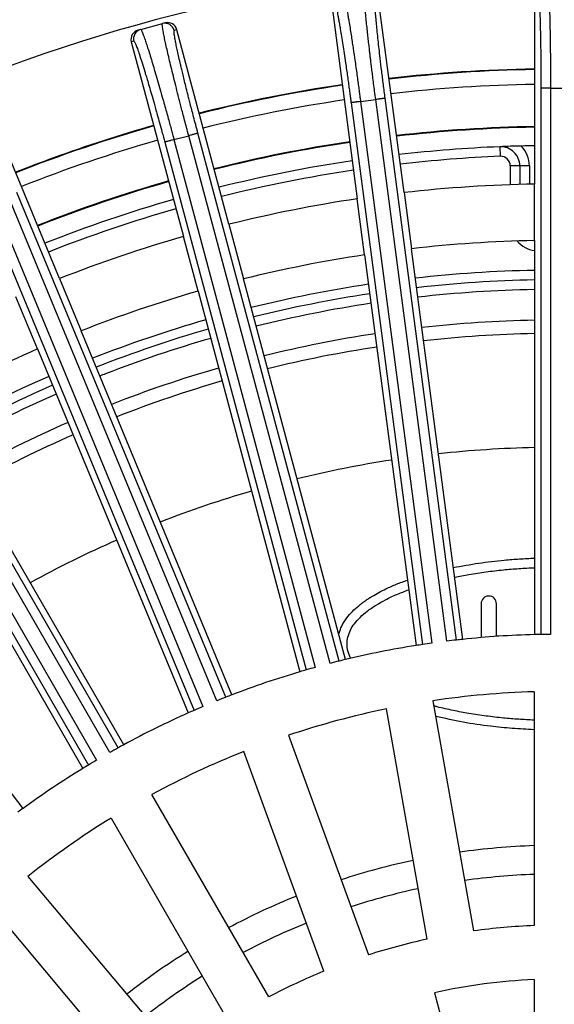
# Model space of a CAD drawing. Units: inches. Extents: x -874 to -351, y 142 to 1010.
# Drawn here: x -642 to -614, y 431 to 483 of the extents above; entities that cross this region are included whole.
import ezdxf

# ---------------------------------------------------------------- set-up
doc = ezdxf.new("R2010")
doc.units = ezdxf.units.IN

# ---------------------------------------------------------------- blocks, each defined once
blk = doc.blocks.new('HL151-Kiesfang-Artikel__2', base_point=(-696, 321))
at = {"color": 7, "linetype": 'Continuous'}
for p, q in [((-615.23, 484.5), (-615.23, 473.989)), ((-622.046, 473.543), (-623.418, 483.963)), ((-625.857, 483.642), (-624.485, 473.221)), ((-635.793, 482.053), (-634.653, 482.359)), ((-634.518, 482.395), (-634.653, 482.359)), ((-635.793, 482.053), (-635.928, 482.017)), ((-631.185, 471.889), (-633.906, 482.041)), ((-636.282, 481.405), (-633.561, 471.252)), ((-640.03, 469.056), (-644.052, 478.767)), ((-615.23, 471.039), (-615.23, 473.989)), ((-624.1, 470.296), (-624.485, 473.221)), ((-622.046, 473.543), (-621.661, 470.617)), ((-631.185, 471.889), (-630.422, 469.039)), ((-632.798, 468.402), (-633.561, 471.252)), ((-615.23, 471.039), (-615.23, 450.484)), ((-618.978, 450.238), (-621.661, 470.617)), ((-624.1, 470.296), (-621.417, 449.917)), ((-640.03, 469.056), (-638.901, 466.33)), ((-625.102, 449.184), (-630.422, 469.039)), ((-641.174, 465.389), (-642.303, 468.115)), ((-632.798, 468.402), (-627.478, 448.548)), ((-631.035, 447.34), (-638.901, 466.33)), ((-641.174, 465.389), (-633.308, 446.399)), ((-636.677, 444.737), (-646.954, 462.538)), ((-649.085, 461.308), (-638.807, 443.507)), ((-641.931, 441.42), (-654.444, 457.728)), ((-615.259, 447.503), (-615.253, 435.305)), ((-620.534, 447.038), (-618.41, 435.027)), ((-620.843, 434.597), (-622.968, 446.608)), ((-628.082, 445.235), (-623.904, 433.775)), ((-626.226, 432.928), (-630.404, 444.388)), ((-629.098, 431.587), (-635.202, 442.148)), ((-637.342, 440.911), (-631.237, 430.351)), ((-641.678, 437.871), (-633.832, 428.531)), ((-635.725, 426.942), (-643.57, 436.282)), ((-615.251, 432.488), (-615.245, 421.314)), ((-620.454, 431.8), (-617.556, 421.009))]:
    blk.add_line(p, q, dxfattribs=at)
at = {"color": 3, "linetype": 'Continuous'}
for p, q in [((-633.906, 482.041), (-634.041, 482.005)), ((-636.146, 481.441), (-636.282, 481.405)), ((-614.898, 479), (-614.898, 450.492)), ((-614.398, 479), (-613.602, 479)), ((-614.398, 479), (-614.398, 450.498)), ((-624.81, 478.233), (-621.089, 449.968)), ((-624.315, 478.298), (-623.525, 478.402)), ((-624.315, 478.298), (-620.594, 450.04)), ((-619.805, 450.144), (-623.525, 478.402)), ((-619.309, 450.202), (-623.03, 478.467)), ((-634.537, 476.178), (-627.159, 448.641)), ((-634.055, 476.307), (-633.286, 476.513)), ((-634.055, 476.307), (-626.678, 448.777)), ((-625.909, 448.983), (-633.286, 476.513)), ((-625.425, 449.106), (-632.803, 476.643)), ((-631.809, 447.035), (-642.716, 473.367)), ((-631.345, 447.22), (-642.255, 473.558)), ((-643.913, 472.871), (-633.004, 446.533)), ((-643.452, 473.063), (-632.544, 446.73)), ((-637.405, 444.334), (-651.655, 469.017)), ((-636.968, 444.578), (-651.223, 469.267)), ((-652.345, 468.619), (-638.094, 443.936)), ((-652.777, 468.369), (-638.523, 443.68))]:
    blk.add_line(p, q, dxfattribs=at)
for centre, start, end in [((-634.524, 481.876), 14.9825, 104.9826), ((-635.664, 481.57), 105.0174, 195.0175)]:
    blk.add_arc(centre, 0.5, start, end, dxfattribs=at)
at = {"color": 7, "linetype": 'Continuous'}
for centre, radius, start, end in [((-634.389, 481.912), 0.5, 15.0175, 105.0175), ((-635.799, 481.534), 0.5, 104.9825, 194.9825), ((-614, 403), 71, 90.99264, 96.50736), ((-614, 403), 71, 98.49264, 104.00736), ((-614, 403), 71, 105.99264, 111.50736), ((-614, 403), 68.05, 91.03567, 96.46433), ((-614, 403), 68.05, 98.53567, 103.96433), ((-614, 403), 68.05, 106.03567, 111.46433), ((-614, 403), 68.05, 113.53567, 118.96433), ((-614, 403), 47.5, 91.4838, 96.0162), ((-614, 403), 47.5, 91.0828, 91.4838), ((-614, 403), 47.5, 90.48, 91.0828), ((-614, 403), 47.5, 98.5828, 98.9838), ((-614, 403), 47.5, 97.98, 98.5828), ((-614, 403), 47.5, 96.4172, 97.02), ((-614, 403), 47.5, 96.0162, 96.4172), ((-614, 403), 47.5, 98.9838, 103.5162), ((-614, 403), 47.5, 103.9172, 104.52), ((-614, 403), 47.5, 103.5162, 103.9172), ((-614, 403), 47.5, 106.4838, 111.0162), ((-614, 403), 47.5, 106.0828, 106.4838), ((-614, 403), 47.5, 105.48, 106.0828), ((-614, 403), 44.52, 91.6203, 98.4397), ((-614, 403), 47.5, 111.4172, 112.02), ((-614, 403), 47.5, 111.0162, 111.4172), ((-614, 403), 47.5, 113.9838, 118.5162), ((-614, 403), 47.5, 113.5828, 113.9838), ((-614, 403), 47.5, 112.98, 113.5828), ((-614, 403), 44.52, 101.6203, 108.4397), ((-614, 403), 47.5, 118.9172, 119.52), ((-614, 403), 47.5, 118.5162, 118.9172), ((-614, 403), 44.52, 111.6203, 118.4397), ((-614, 403), 47.5, 120.48, 121.0828), ((-614, 403), 47.5, 121.4838, 126.0162), ((-614, 403), 47.5, 121.0828, 121.4838), ((-614, 403), 47.5, 126.0162, 126.4172), ((-614, 403), 44.52, 121.6203, 128.4397), ((-614, 403), 32.329, 92.2203, 97.8397), ((-614, 403), 32.329, 102.2203, 107.8397), ((-614, 403), 32.329, 112.2203, 117.8397), ((-614, 403), 29.514, 92.4293, 102.6307)]:
    blk.add_arc(centre, radius, start, end, dxfattribs=at)
at = {"color": 3, "linetype": 'Continuous'}
for points, knots in [([(-614.59, 485), (-614.588, 484.999), (-614.58, 484.996), (-614.573, 484.976), (-614.563, 484.944), (-614.553, 484.887), (-614.541, 484.804), (-614.528, 484.686), (-614.513, 484.511), (-614.498, 484.275), (-614.482, 483.973), (-614.467, 483.624), (-614.454, 483.252), (-614.443, 482.876), (-614.434, 482.515), (-614.427, 482.169), (-614.421, 481.848), (-614.416, 481.559), (-614.41, 481.132), (-614.404, 480.544), (-614.399, 479.779), (-614.398, 479.261), (-614.398, 479)], [0, 0, 0, 0, 0.007623, 0.024376, 0.05712, 0.111954, 0.194755, 0.311327, 0.467445, 0.720104, 1.022861, 1.373364, 1.769245, 2.138627, 2.502523, 2.85158, 3.176439, 3.467741, 3.716124, 4.460306, 5.229236, 6.013, 6.013, 6.013, 6.013]), ([(-615.09, 484.5), (-615.081, 484.487), (-615.054, 484.445), (-615.047, 484.347), (-615.028, 484.222), (-615.009, 483.996), (-614.987, 483.675), (-614.968, 483.277), (-614.951, 482.833), (-614.936, 482.33), (-614.922, 481.735), (-614.91, 480.977), (-614.9, 480.06), (-614.898, 479.358), (-614.898, 479)], [0, 0, 0, 0, 0.046032, 0.149268, 0.28566, 0.42838, 0.829025, 1.251593, 1.621963, 2.16351, 2.760976, 3.406682, 4.43896, 5.51216, 5.51216, 5.51216, 5.51216]), ([(-625.288, 484.221), (-625.286, 484.221), (-625.278, 484.218), (-625.268, 484.2), (-625.254, 484.17), (-625.236, 484.115), (-625.214, 484.033), (-625.186, 483.918), (-625.148, 483.746), (-625.104, 483.522), (-625.054, 483.257), (-625.007, 482.99), (-624.964, 482.736), (-624.916, 482.452), (-624.865, 482.135), (-624.809, 481.778), (-624.757, 481.436), (-624.709, 481.118), (-624.667, 480.833), (-624.621, 480.521), (-624.572, 480.177), (-624.518, 479.794), (-624.468, 479.435), (-624.422, 479.102), (-624.381, 478.802), (-624.346, 478.537), (-624.324, 478.373), (-624.315, 478.298)], [0, 0, 0, 0, 0.007623, 0.024376, 0.05712, 0.111954, 0.194755, 0.311327, 0.467445, 0.722195, 0.997211, 1.275045, 1.53822, 1.769246, 2.138628, 2.502524, 2.851581, 3.17644, 3.467742, 3.716125, 4.122747, 4.510552, 4.87513, 5.212075, 5.516975, 5.785421, 6.013003, 6.013003, 6.013003, 6.013003]), ([(-623.525, 478.402), (-623.544, 478.545), (-623.581, 478.822), (-623.632, 479.221), (-623.678, 479.586), (-623.718, 479.916), (-623.754, 480.207), (-623.784, 480.458), (-623.812, 480.693), (-623.841, 480.942), (-623.874, 481.228), (-623.911, 481.548), (-623.948, 481.892), (-623.987, 482.25), (-624.025, 482.625), (-624.06, 482.995), (-624.091, 483.343), (-624.115, 483.644), (-624.13, 483.881), (-624.138, 484.056), (-624.141, 484.175), (-624.141, 484.259), (-624.138, 484.316), (-624.132, 484.35), (-624.128, 484.37), (-624.12, 484.374), (-624.118, 484.375)], [0, 0, 0, 0, 0.43484, 0.837767, 1.206587, 1.539104, 1.833123, 2.086447, 2.296878, 2.54526, 2.836562, 3.161422, 3.510478, 3.874375, 4.243757, 4.639638, 4.990141, 5.292898, 5.545556, 5.701674, 5.818247, 5.901048, 5.955881, 5.988625, 6.005378, 6.013001, 6.013001, 6.013001, 6.013001]), ([(-623.03, 478.467), (-623.061, 478.704), (-623.122, 479.175), (-623.209, 479.871), (-623.283, 480.492), (-623.345, 481.033), (-623.396, 481.492), (-623.442, 481.921), (-623.481, 482.318), (-623.515, 482.678), (-623.542, 482.998), (-623.562, 483.274), (-623.575, 483.491), (-623.581, 483.651), (-623.583, 483.76), (-623.581, 483.838), (-623.578, 483.891), (-623.572, 483.921), (-623.567, 483.94), (-623.56, 483.944), (-623.557, 483.945)], [0, 0, 0, 0, 0.718501, 1.423355, 2.105481, 2.593983, 3.056431, 3.489583, 3.890201, 4.253119, 4.574468, 4.852077, 5.083793, 5.226933, 5.333885, 5.409937, 5.460409, 5.4907, 5.506434, 5.513935, 5.513935, 5.513935, 5.513935]), ([(-625.718, 483.661), (-625.716, 483.66), (-625.708, 483.658), (-625.698, 483.641), (-625.685, 483.613), (-625.668, 483.563), (-625.646, 483.489), (-625.619, 483.383), (-625.595, 483.275), (-625.572, 483.168), (-625.55, 483.062), (-625.524, 482.93), (-625.493, 482.767), (-625.458, 482.571), (-625.417, 482.339), (-625.366, 482.04), (-625.307, 481.676), (-625.239, 481.249), (-625.169, 480.793), (-625.105, 480.356), (-625.046, 479.955), (-624.997, 479.604), (-624.951, 479.275), (-624.909, 478.97), (-624.871, 478.694), (-624.839, 478.452), (-624.819, 478.302), (-624.81, 478.233)], [0, 0, 0, 0, 0.007501, 0.023235, 0.053526, 0.103999, 0.180051, 0.287003, 0.430143, 0.51142, 0.617759, 0.751967, 0.916854, 1.115233, 1.349923, 1.62374, 2.024358, 2.45751, 2.919958, 3.40846, 3.781211, 4.136709, 4.470912, 4.77978, 5.059269, 5.305338, 5.513942, 5.513942, 5.513942, 5.513942]), ([(-633.286, 476.513), (-633.323, 476.653), (-633.395, 476.923), (-633.498, 477.312), (-633.591, 477.668), (-633.675, 477.989), (-633.748, 478.273), (-633.811, 478.518), (-633.893, 478.84), (-633.994, 479.243), (-634.115, 479.732), (-634.227, 480.19), (-634.327, 480.613), (-634.416, 480.997), (-634.492, 481.339), (-634.555, 481.634), (-634.601, 481.867), (-634.632, 482.039), (-634.65, 482.156), (-634.66, 482.24), (-634.665, 482.298), (-634.664, 482.331), (-634.662, 482.352), (-634.655, 482.357), (-634.653, 482.359)], [0, 0, 0, 0, 0.43484, 0.837767, 1.206587, 1.539104, 1.833123, 2.086447, 2.296878, 2.829807, 3.334285, 3.806779, 4.243756, 4.639637, 4.99014, 5.292897, 5.545555, 5.701674, 5.818246, 5.901047, 5.955881, 5.988625, 6.005378, 6.013001, 6.013001, 6.013001, 6.013001]), ([(-635.793, 482.053), (-635.79, 482.053), (-635.782, 482.052), (-635.77, 482.035), (-635.752, 482.006), (-635.728, 481.954), (-635.695, 481.877), (-635.652, 481.766), (-635.593, 481.601), (-635.516, 481.376), (-635.423, 481.089), (-635.318, 480.756), (-635.203, 480.378), (-635.078, 479.962), (-634.946, 479.509), (-634.806, 479.026), (-634.674, 478.563), (-634.555, 478.137), (-634.451, 477.765), (-634.355, 477.414), (-634.266, 477.091), (-634.187, 476.798), (-634.117, 476.54), (-634.074, 476.381), (-634.055, 476.307)], [0, 0, 0, 0, 0.007623, 0.024376, 0.05712, 0.111954, 0.194755, 0.311327, 0.467445, 0.720104, 1.022861, 1.373364, 1.769245, 2.206222, 2.678715, 3.183193, 3.716123, 4.122745, 4.51055, 4.875128, 5.212072, 5.516973, 5.785419, 6.013001, 6.013001, 6.013001, 6.013001]), ([(-632.803, 476.643), (-632.843, 476.792), (-632.919, 477.076), (-633.026, 477.483), (-633.121, 477.849), (-633.204, 478.169), (-633.273, 478.441), (-633.35, 478.742), (-633.432, 479.072), (-633.521, 479.432), (-633.597, 479.744), (-633.661, 480.009), (-633.712, 480.227), (-633.77, 480.475), (-633.833, 480.755), (-633.902, 481.068), (-633.958, 481.339), (-634, 481.559), (-634.029, 481.727), (-634.045, 481.844), (-634.054, 481.923), (-634.053, 481.968), (-634.052, 481.996), (-634.044, 482.003), (-634.041, 482.005)], [0, 0, 0, 0, 0.462225, 0.884185, 1.262685, 1.594532, 1.876531, 2.105482, 2.526132, 2.896688, 3.217763, 3.489969, 3.713913, 3.890204, 4.253122, 4.57447, 4.852079, 5.083795, 5.24713, 5.362406, 5.438032, 5.482494, 5.504531, 5.513815, 5.513815, 5.513815, 5.513815]), ([(-636.146, 481.441), (-636.134, 481.428), (-636.087, 481.382), (-636.041, 481.242), (-635.954, 481.03), (-635.854, 480.728), (-635.731, 480.35), (-635.623, 480.003), (-635.528, 479.691), (-635.446, 479.416), (-635.346, 479.075), (-635.226, 478.665), (-635.116, 478.278), (-635.013, 477.913), (-634.917, 477.571), (-634.804, 477.162), (-634.675, 476.69), (-634.585, 476.355), (-634.537, 476.178)], [0, 0, 0, 0, 0.05347, 0.195822, 0.428137, 0.747393, 1.146963, 1.621723, 1.83897, 2.125015, 2.480905, 2.907695, 3.406444, 3.687654, 4.044329, 4.470947, 4.961985, 5.511926, 5.511926, 5.511926, 5.511926]), ([(-614.398, 479), (-614.428, 479), (-614.488, 479), (-614.568, 479), (-614.637, 479), (-614.692, 479), (-614.74, 479), (-614.778, 479), (-614.809, 479), (-614.835, 479), (-614.856, 479), (-614.873, 479), (-614.885, 479), (-614.893, 479), (-614.896, 479), (-614.898, 479)], [0, 0, 0, 0, 0.0892735, 0.1804738, 0.2398026, 0.2959726, 0.3473292, 0.3818069, 0.4122252, 0.4382908, 0.4597105, 0.4764524, 0.4885433, 0.496214, 0.4996954, 0.4996954, 0.4996954, 0.4996954]), ([(-624.315, 478.298), (-624.344, 478.294), (-624.404, 478.286), (-624.483, 478.276), (-624.551, 478.267), (-624.606, 478.259), (-624.653, 478.253), (-624.692, 478.248), (-624.722, 478.244), (-624.748, 478.241), (-624.769, 478.238), (-624.785, 478.236), (-624.797, 478.234), (-624.805, 478.233), (-624.809, 478.233), (-624.81, 478.233)], [0, 0, 0, 0, 0.0892735, 0.1804738, 0.2398026, 0.2959726, 0.3473292, 0.3818069, 0.4122252, 0.4382908, 0.4597105, 0.4764524, 0.4885433, 0.496214, 0.4996954, 0.4996954, 0.4996954, 0.4996954]), ([(-623.03, 478.467), (-623.031, 478.467), (-623.035, 478.466), (-623.043, 478.465), (-623.055, 478.464), (-623.071, 478.462), (-623.092, 478.459), (-623.118, 478.455), (-623.148, 478.451), (-623.187, 478.446), (-623.234, 478.44), (-623.289, 478.433), (-623.357, 478.424), (-623.436, 478.413), (-623.496, 478.406), (-623.525, 478.402)], [0, 0, 0, 0, 0.0034814, 0.0111521, 0.0232431, 0.0399849, 0.0614046, 0.0874702, 0.1178885, 0.1523662, 0.2037228, 0.2598928, 0.3192216, 0.4104219, 0.4996954, 0.4996954, 0.4996954, 0.4996954]), ([(-634.055, 476.307), (-634.083, 476.3), (-634.141, 476.284), (-634.219, 476.263), (-634.285, 476.246), (-634.339, 476.231), (-634.385, 476.219), (-634.422, 476.209), (-634.451, 476.201), (-634.476, 476.194), (-634.497, 476.189), (-634.513, 476.184), (-634.525, 476.181), (-634.533, 476.179), (-634.536, 476.178), (-634.537, 476.178)], [0, 0, 0, 0, 0.0892735, 0.1804738, 0.2398026, 0.2959726, 0.3473292, 0.3818069, 0.4122252, 0.4382908, 0.4597105, 0.4764524, 0.4885433, 0.496214, 0.4996954, 0.4996954, 0.4996954, 0.4996954]), ([(-632.803, 476.643), (-632.804, 476.642), (-632.808, 476.641), (-632.815, 476.639), (-632.827, 476.636), (-632.843, 476.632), (-632.864, 476.626), (-632.889, 476.62), (-632.918, 476.612), (-632.956, 476.602), (-633.002, 476.59), (-633.055, 476.575), (-633.122, 476.557), (-633.199, 476.537), (-633.257, 476.521), (-633.286, 476.513)], [0, 0, 0, 0, 0.0034814, 0.0111521, 0.0232431, 0.0399849, 0.0614046, 0.0874702, 0.1178885, 0.1523662, 0.2037228, 0.2598928, 0.3192216, 0.4104219, 0.4996954, 0.4996954, 0.4996954, 0.4996954])]:
    blk.add_open_spline(points, degree=3, knots=knots, dxfattribs=at)
blk = doc.blocks.new('HL151-Kiesfang__3', base_point=(-696, 321))
blk.add_blockref('HL151-Kiesfang-Artikel__2', (-696, 321))
blk = doc.blocks.new('GrundkoerperDN75-110-senkrecht_1__13', base_point=(-687.955, 329.045))
at = {"color": 3, "linetype": 'Continuous'}
for p, q in [((-617.043, 475.937), (-617.022, 475.437)), ((-616.002, 474.937), (-616.502, 474.937)), ((-616.502, 474.937), (-616.502, 473.956)), ((-615.502, 474.937), (-616.002, 474.937)), ((-615.502, 474.937), (-615.502, 473.984))]:
    blk.add_line(p, q, dxfattribs=at)
at = {"color": 7, "linetype": 'Continuous'}
for p, q in [((-616.002, 474.937), (-616.002, 473.972)), ((-618.021, 452.099), (-618.021, 450.33)), ((-617.221, 450.399), (-617.221, 452.099)), ((-617.093, 450.399), (-617.221, 450.399))]:
    blk.add_line(p, q, dxfattribs=at)
at = {"color": 3, "linetype": 'Continuous'}
for centre, radius, start, end in [((-614, 403), 73.965, 90.95284, 96.54716), ((-614, 403), 73.965, 98.45284, 104.04716), ((-617.002, 474.937), 1.5, 0.0013, 43.7563), ((-614, 403), 72.5, 92.38933, 96.5279), ((-617.002, 474.937), 0.5, 0.0013, 92.3893), ((-614, 403), 72.5, 98.4721, 104.0279), ((-614, 403), 73.965, 105.95284, 111.54716), ((-614, 403), 72.5, 105.9721, 111.5279), ((-615.002, 472), 1.5, 220.9678, 261.2409), ((-614, 403), 66.5, 91.05982, 96.44018), ((-614, 403), 66.5, 98.55982, 103.94018), ((-614, 403), 65.5, 91.076, 96.424), ((-614, 403), 65.5, 98.576, 103.924), ((-614, 403), 66.5, 106.05982, 111.44018), ((-614, 403), 63.9, 91.10295, 96.39705), ((-614, 403), 65.5, 106.076, 111.15143), ((-614, 403), 63.9, 98.60295, 103.89705), ((-614, 403), 63.9, 106.10295, 111.39705), ((-614, 403), 66.5, 113.55982, 118.94018), ((-614, 403), 65.5, 111.15143, 111.424), ((-614, 403), 65.5, 113.576, 118.924), ((-614, 403), 63.9, 113.60295, 118.89705), ((-614, 403), 57.256, 91.2309, 96.2691), ((-614, 403), 57.256, 98.7309, 103.7691), ((-614, 403), 57.256, 106.2309, 111.2691), ((-614, 403), 57.256, 113.7309, 118.7691), ((-614, 403), 36.498, 91.97, 98.09), ((-614, 403), 36.498, 101.97, 108.09), ((-614, 403), 36.498, 111.97, 118.09), ((-614, 403), 36.498, 121.97, 128.09)]:
    blk.add_arc(centre, radius, start, end, dxfattribs=at)
at = {"color": 7, "linetype": 'Continuous'}
for centre, radius, start, end in [((-614, 403), 73, 92.38933, 96.53456), ((-614, 403), 73, 91.50573, 92.38933), ((-617.002, 474.937), 1, 0.0013, 92.3893), ((-614, 403), 73, 90.96544, 91.50573), ((-614, 403), 73, 98.46544, 104.03456), ((-614, 403), 73, 105.96544, 111.53456), ((-615.002, 472), 1, 254.1376, 256.7959), ((-614, 403), 66, 91.06785, 96.43215), ((-614, 403), 66, 98.56785, 103.93215), ((-614, 403), 66, 106.06785, 111.43215), ((-614, 403), 63.2, 91.11517, 96.38483), ((-614, 403), 63.2, 98.61517, 103.88483), ((-614, 403), 66, 113.56785, 118.93215), ((-614, 403), 63.2, 106.11517, 111.38483), ((-614, 403), 63.2, 113.61517, 118.88483), ((-617.621, 452.099), 0.4, 0.016, 180.016), ((-614, 403), 35, 92.0531, 98.0069), ((-614, 403), 35, 102.0531, 108.0069), ((-614, 403), 35, 112.0531, 118.0069), ((-614, 403), 35, 122.0531, 128.0069)]:
    blk.add_arc(centre, radius, start, end, dxfattribs=at)
for points, knots in [([(-619.472, 453.984), (-619.03, 454.065), (-618.149, 454.229), (-616.995, 454.359), (-616.022, 454.438), (-615.494, 454.463), (-615.23, 454.476)], [0, 0, 0, 0, 1.346109, 2.688757, 3.481562, 4.274134, 4.274134, 4.274134, 4.274134]), ([(-619.406, 453.487), (-619.281, 453.512), (-619.032, 453.561), (-618.484, 453.658), (-617.76, 453.766), (-616.89, 453.865), (-616.046, 453.936), (-615.502, 453.962), (-615.23, 453.976)], [0, 0, 0, 0, 0.381578, 0.763284, 1.669328, 2.575313, 3.392175, 4.20892, 4.20892, 4.20892, 4.20892]), ([(-625.454, 450.499), (-625.431, 450.574), (-625.387, 450.724), (-625.291, 450.946), (-625.173, 451.157), (-624.993, 451.413), (-624.743, 451.697), (-624.472, 451.948), (-624.243, 452.127), (-624.07, 452.251), (-623.896, 452.369), (-623.66, 452.518), (-623.359, 452.689), (-622.931, 452.903), (-622.436, 453.123), (-622.056, 453.263), (-621.867, 453.333)], [0, 0, 0, 0, 0.235804, 0.47045, 0.721863, 0.962354, 1.407625, 1.851184, 2.069053, 2.280722, 2.490106, 2.699302, 3.116716, 3.528454, 4.135878, 4.740855, 4.740855, 4.740855, 4.740855]), ([(-624.975, 450.352), (-624.936, 450.477), (-624.857, 450.726), (-624.627, 451.077), (-624.332, 451.406), (-623.95, 451.732), (-623.507, 452.032), (-622.985, 452.325), (-622.416, 452.592), (-622.005, 452.748), (-621.8, 452.826)], [0, 0, 0, 0, 0.390797, 0.779119, 1.247746, 1.714333, 2.282168, 2.849193, 3.508063, 4.166482, 4.166482, 4.166482, 4.166482]), ([(-624.828, 449.249), (-624.857, 449.312), (-624.916, 449.439), (-624.993, 449.687), (-625.041, 449.998), (-624.997, 450.234), (-624.975, 450.352)], [0, 0, 0, 0, 0.208375, 0.419667, 0.77785, 1.136033, 1.136033, 1.136033, 1.136033]), ([(-615.258, 446.025), (-615.525, 446.038), (-616.059, 446.064), (-616.892, 446.134), (-617.758, 446.232), (-618.635, 446.362), (-619.486, 446.521), (-620.066, 446.655), (-620.398, 446.739), (-620.456, 446.754), (-620.485, 446.762)], [0, 0, 0, 0, 0.80156, 1.603246, 2.50923, 3.415275, 4.261251, 5.107342, 5.197921, 5.288482, 5.288482, 5.288482, 5.288482]), ([(-615.258, 445.524), (-615.638, 445.544), (-616.398, 445.582), (-617.636, 445.709), (-618.972, 445.898), (-619.916, 446.113), (-620.39, 446.221)], [0, 0, 0, 0, 1.140926, 2.283132, 3.731606, 5.186968, 5.186968, 5.186968, 5.186968])]:
    blk.add_open_spline(points, degree=3, knots=knots, dxfattribs=at)
blk = doc.blocks.new('08300_2E-Klemmring__14', base_point=(-733, 284))
at = {"color": 7, "linetype": 'Continuous'}
for radius in [119, 118.5]:
    blk.add_circle((-614, 403), radius, dxfattribs=at)
at = {"color": 3, "linetype": 'Continuous'}
for radius, start, end in [(115.5, 7.0321, 110), (114.346, 7.53754, 110), (112.029, 7.69465, 110), (107.971, 7.98573, 110), (105.654, 8.16204, 110), (104.346, 8.26502, 110), (102.029, 8.45408, 110), (77.002, 90.91526, 96.58474), (76.973, 90.9156, 96.5844), (77.002, 98.41526, 104.08474), (76.973, 98.4156, 104.0844), (76.2, 90.92489, 96.57511), (76.2, 98.42489, 104.07511), (76.973, 105.9156, 111.5844), (77.002, 105.91526, 110), (76.2, 105.92489, 111.57511), (77.002, 110, 111.58474)]:
    blk.add_arc((-614, 403), radius, start, end, dxfattribs=at)
at = {"color": 7, "linetype": 'Continuous'}
for radius, start, end in [(97.718, 90, 135), (82.282, 90, 135), (74, 90.95239, 96.54761), (74, 98.45239, 104.04761), (74, 105.95239, 111.54761)]:
    blk.add_arc((-614, 403), radius, start, end, dxfattribs=at)
blk = doc.blocks.new('11118_H__16', base_point=(-864, 153))
for name, p in [('08300_2E-Klemmring__14', (-733, 284)), ('GrundkoerperDN75-110-senkrecht_1__13', (-687.955, 329.045))]:
    blk.add_blockref(name, p)
blk = doc.blocks.new('HL3100TKH__17', base_point=(-864, 153))
for name, p in [('11118_H__16', (-864, 153)), ('HL151-Kiesfang__3', (-696, 321))]:
    blk.add_blockref(name, p)
blk = doc.blocks.new('HL3100THK-WEB-Zeichnungen__18', base_point=(-864, 153))
blk.add_blockref('HL3100TKH__17', (-864, 153))
blk = doc.blocks.new('Drfsicht1', base_point=(-614, 403))
blk.add_blockref('HL3100THK-WEB-Zeichnungen__18', (-864, 153))

msp = doc.modelspace()

# ---------------------------------------------------------------- block references
msp.add_blockref('Drfsicht1', (-614, 403))

doc.saveas('drawing.dxf')
